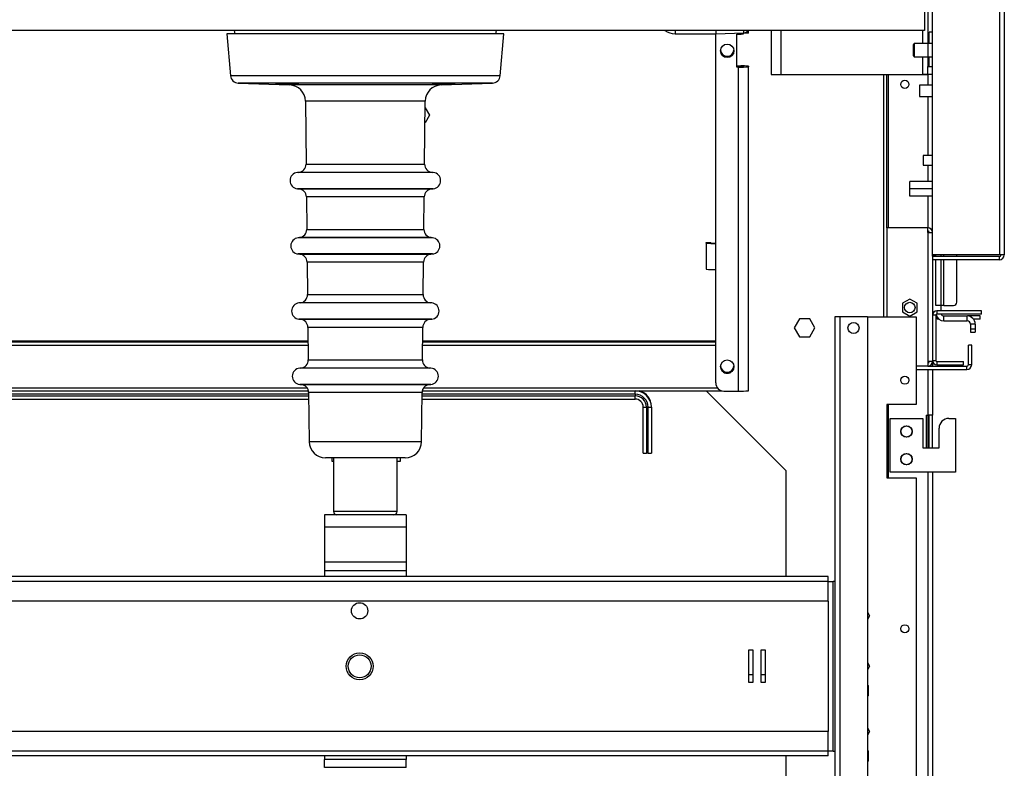
# Model space of a CAD drawing. Units: millimetres. Extents: x 15 to 110510, y 5 to 5010.
# Drawn here: x 232 to 256, y 228 to 247 of the extents above; entities that cross this region are included whole.
import ezdxf

# ---------------------------------------------------------------- set-up
doc = ezdxf.new("R2010")
doc.units = ezdxf.units.MM

msp = doc.modelspace()

# ---------------------------------------------------------------- linework, layer by layer
at = {"color": 7, "linetype": 'Continuous', "lineweight": 25}
for p, q in [((254.26522, 240.82998), (254.26522, 255.40994)), ((255.90522, 255.40994), (255.90522, 240.82998)), ((256.02522, 255.40994), (256.02522, 240.82998)), ((254.14522, 253.85094), (254.14522, 245.45094)), ((254.06522, 247.53673), (254.06522, 246.33673)), ((254.06522, 246.33673), (199.86522, 246.33673)), ((236.94522, 246.25094), (237.03511, 245.22354)), ((237.94106, 246.25094), (236.94522, 246.25094)), ((237.13009, 246.33673), (237.14522, 246.25094)), ((243.74522, 246.25094), (237.94106, 246.25094)), ((243.54522, 246.25094), (243.56035, 246.33673)), ((243.65533, 245.22354), (243.74522, 246.25094)), ((247.94522, 246.25739), (247.94522, 246.25738)), ((247.94522, 246.25094), (248.94522, 246.25094)), ((248.94522, 246.25094), (249.63352, 246.27498)), ((248.94522, 237.68751), (248.94522, 246.24409)), ((249.46522, 245.43679), (249.46522, 246.2445)), ((249.46522, 246.2445), (249.50522, 246.2445)), ((249.50522, 246.2445), (249.50522, 246.2705)), ((249.62522, 246.25086), (249.62522, 246.27469)), ((249.74522, 246.26621), (249.74522, 246.33673)), ((250.30522, 246.33673), (250.30522, 245.25094)), ((254.02522, 246.01094), (254.02522, 246.33673)), ((254.26522, 246.29094), (254.18522, 246.29094)), ((254.18522, 246.01094), (254.18522, 246.29094)), ((253.81589, 246.01094), (253.78522, 245.98027)), ((253.78522, 245.98027), (253.78522, 245.85094)), ((254.25959, 246.01094), (253.81589, 246.01094)), ((253.81589, 246.01094), (253.81589, 245.69094)), ((254.25959, 245.69094), (254.25959, 246.01094)), ((253.78522, 245.85094), (253.78522, 245.72162)), ((253.78522, 245.72162), (253.81589, 245.69094)), ((253.81589, 245.69094), (254.25959, 245.69094)), ((254.02522, 245.25094), (254.02522, 245.69094)), ((254.18522, 245.45094), (254.18522, 245.69094)), ((249.46522, 245.46485), (249.50522, 245.46485)), ((249.46522, 245.46167), (249.50522, 245.46167)), ((249.50522, 245.43996), (249.46522, 245.43996)), ((249.50522, 245.43679), (249.46522, 245.43679)), ((249.50522, 237.48758), (249.50522, 245.43679)), ((249.62522, 245.4585), (249.62522, 245.44314)), ((249.74522, 245.4585), (249.74522, 245.44314)), ((249.74522, 237.49393), (249.74522, 245.44314)), ((250.30522, 245.25094), (250.54522, 245.25094)), ((250.54522, 245.25094), (254.02522, 245.25094)), ((253.06522, 239.31193), (253.06522, 245.25094)), ((253.14522, 241.49673), (253.14522, 245.25094)), ((254.02522, 245.25094), (254.14522, 245.25094)), ((254.14522, 245.25094), (254.02522, 245.25094)), ((254.14522, 245.25094), (254.14522, 245.45094)), ((254.14522, 245.45094), (254.26522, 245.45094)), ((254.26522, 245.25094), (254.14522, 245.25094)), ((237.22737, 245.04109), (238.48733, 244.99709)), ((242.20311, 244.99709), (243.46308, 245.04109)), ((254.26522, 244.99094), (253.94522, 244.99094)), ((253.94522, 244.99094), (253.94522, 244.71094)), ((238.87335, 244.6018), (238.89063, 243.05403)), ((241.79981, 243.05403), (241.8171, 244.6018)), ((253.94522, 244.71094), (254.26522, 244.71094)), ((241.81525, 244.43686), (241.91925, 244.25673)), ((241.91925, 244.25673), (241.81115, 244.06949)), ((254.26522, 243.27094), (254.03322, 243.27094)), ((254.03322, 243.27094), (254.03322, 243.03111)), ((238.70807, 242.85256), (238.68088, 242.85018)), ((242.00956, 242.85018), (241.98237, 242.85256)), ((254.03322, 243.03111), (254.03322, 243.03094)), ((254.03322, 243.03094), (254.26522, 243.03094)), ((253.70522, 242.45094), (253.70522, 242.63094)), ((254.26522, 242.63094), (253.70522, 242.63094)), ((238.68088, 242.45171), (238.71703, 242.44854)), ((241.97341, 242.44854), (242.00956, 242.45171)), ((253.70522, 242.27094), (253.70522, 242.45094)), ((254.26522, 242.45094), (253.70522, 242.45094)), ((238.89959, 242.25154), (238.9085, 241.45403)), ((241.78195, 241.45403), (241.79085, 242.25154)), ((254.26522, 242.27094), (253.70522, 242.27094)), ((253.14522, 241.49673), (253.14522, 239.31193)), ((254.14522, 241.49673), (253.14522, 241.49673)), ((254.14522, 241.37673), (254.14522, 241.49673)), ((238.72594, 241.25256), (238.69875, 241.25018)), ((241.99169, 241.25018), (241.9645, 241.25256)), ((254.14522, 241.37673), (254.14522, 238.21673)), ((254.14522, 241.37673), (254.26522, 241.37673)), ((248.70522, 241.11755), (248.70522, 241.13132)), ((248.70522, 241.13132), (248.82522, 241.13132)), ((248.70522, 241.11755), (248.70522, 240.47778)), ((248.82522, 241.11755), (248.70522, 241.11755)), ((248.82522, 241.11755), (248.82522, 241.13132)), ((238.69875, 240.85171), (238.7349, 240.84854)), ((241.95554, 240.84854), (241.99169, 240.85171)), ((255.90522, 240.82998), (254.26522, 240.82998)), ((254.26522, 240.79494), (254.26522, 240.82998)), ((254.26522, 240.79494), (254.26522, 240.78998)), ((254.34522, 240.79494), (254.26522, 240.79494)), ((255.90522, 240.78998), (254.26522, 240.78998)), ((254.26522, 240.78998), (254.26522, 240.70998)), ((255.90522, 240.70998), (254.26522, 240.70998)), ((254.26522, 240.70998), (254.26522, 239.34913)), ((254.34522, 240.79494), (254.34522, 240.82998)), ((254.34522, 240.78998), (254.34522, 240.79494)), ((254.34522, 239.59094), (254.34522, 240.70998)), ((254.46522, 240.82998), (254.46522, 240.78998)), ((254.46522, 240.70998), (254.46522, 239.45313)), ((254.8562, 240.78998), (254.8562, 240.82998)), ((254.8562, 239.67094), (254.8562, 240.70998)), ((256.02522, 240.82998), (255.90522, 240.82998)), ((255.90522, 240.70998), (255.90522, 240.78998)), ((238.91746, 240.65154), (238.92636, 239.85403)), ((241.76408, 239.85403), (241.77298, 240.65154)), ((253.70522, 239.74457), (253.52522, 239.64065)), ((253.88522, 239.64065), (253.70522, 239.74457)), ((238.74381, 239.65256), (238.71661, 239.65018)), ((241.97383, 239.65018), (241.94663, 239.65256)), ((253.52522, 239.64065), (253.52522, 239.43281)), ((253.88522, 239.43281), (253.88522, 239.64065)), ((254.46522, 239.59094), (254.34522, 239.59094)), ((255.46522, 239.45673), (254.36922, 239.45673)), ((254.36922, 239.45313), (254.36922, 239.37313)), ((255.46522, 239.45313), (254.36922, 239.45313)), ((254.54522, 239.59094), (254.46522, 239.59094)), ((254.54522, 239.59094), (254.7762, 239.59094)), ((255.46522, 239.45313), (255.46522, 239.45673)), ((255.46522, 239.37313), (255.46522, 239.45313)), ((238.71661, 239.25171), (238.75277, 239.24854)), ((241.93767, 239.24854), (241.97383, 239.25171)), ((250.9982, 239.25673), (250.87119, 239.03673)), ((251.25224, 239.25673), (250.9982, 239.25673)), ((251.37925, 239.03673), (251.25224, 239.25673)), ((251.86522, 239.31193), (251.86522, 195.63673)), ((251.98522, 239.31193), (251.86522, 239.31193)), ((251.98522, 239.31193), (251.98522, 195.63673)), ((252.66522, 239.31193), (251.98522, 239.31193)), ((252.66522, 239.31193), (252.66522, 195.63673)), ((252.66522, 239.31193), (253.86522, 239.31193)), ((253.52522, 239.43281), (253.70522, 239.32888)), ((253.70522, 239.32888), (253.88522, 239.43281)), ((253.86522, 239.31193), (253.86522, 237.15673)), ((254.34522, 239.34913), (254.26522, 239.34913)), ((254.26522, 239.34913), (254.26522, 238.23713)), ((254.34522, 239.34913), (254.34522, 238.23713)), ((254.34549, 239.35268), (254.34655, 239.353)), ((255.46522, 239.37313), (254.36922, 239.37313)), ((254.37722, 239.25014), (254.37722, 239.30243)), ((254.42629, 239.25014), (254.37722, 239.25014)), ((254.54522, 239.21094), (254.54522, 239.33094)), ((254.54522, 239.33094), (255.11169, 239.33094)), ((254.54522, 239.21094), (255.11169, 239.21094)), ((255.11169, 239.21094), (255.11169, 239.33094)), ((255.43162, 239.33014), (255.12956, 239.33014)), ((255.43162, 239.25014), (255.27229, 239.25014)), ((255.43162, 239.25014), (255.43162, 239.33014)), ((238.93532, 239.05154), (238.94423, 238.25403)), ((241.74621, 238.25403), (241.75512, 239.05154)), ((250.87119, 239.03673), (250.9982, 238.81673)), ((251.25224, 238.81673), (251.37925, 239.03673)), ((255.19169, 239.13094), (255.19169, 239.01545)), ((255.31169, 239.13094), (255.19169, 239.13094)), ((255.19169, 239.01545), (255.19169, 238.93545)), ((255.19169, 239.01545), (255.31169, 239.01545)), ((255.31169, 239.13094), (255.31169, 239.01545)), ((255.31169, 239.01545), (255.31169, 238.93545)), ((250.9982, 238.81673), (251.25224, 238.81673)), ((255.19169, 238.93545), (255.31169, 238.93545)), ((238.93914, 238.70995), (227.7513, 238.70995)), ((248.94522, 238.70995), (241.7513, 238.70995)), ((255.22522, 238.61673), (255.14522, 238.61673)), ((255.14522, 238.13673), (255.14522, 238.61673)), ((255.22522, 238.13673), (255.22522, 238.61673)), ((238.76167, 238.05256), (238.73448, 238.05018)), ((241.95596, 238.05018), (241.92877, 238.05256)), ((254.14522, 238.09673), (253.86522, 238.09673)), ((253.86522, 238.01673), (255.10522, 238.01673)), ((254.14522, 238.21673), (254.14522, 238.09673)), ((254.26522, 238.21673), (254.14522, 238.21673)), ((254.14522, 238.09673), (255.10522, 238.09673)), ((254.26522, 238.23713), (254.26522, 238.21673)), ((254.26522, 238.23713), (254.34522, 238.23713)), ((254.26522, 238.21673), (254.26522, 238.09673)), ((254.26522, 238.01673), (254.26522, 236.89827)), ((254.36922, 238.21673), (255.02522, 238.21673)), ((254.36922, 238.21313), (254.36922, 238.13313)), ((254.36922, 238.21313), (255.02522, 238.21313)), ((254.36922, 238.13313), (255.02522, 238.13313)), ((255.02522, 238.21313), (255.02522, 238.21673)), ((255.02522, 238.13313), (255.02522, 238.21313)), ((255.10522, 238.01673), (255.10522, 238.09673)), ((255.14522, 238.13673), (255.22522, 238.13673)), ((238.73448, 237.65171), (238.77064, 237.64854)), ((241.91981, 237.64854), (241.95596, 237.65171)), ((227.73548, 237.29344), (238.95496, 237.29344)), ((227.74215, 237.49337), (238.94829, 237.49337)), ((238.95319, 237.45154), (238.96665, 236.24648)), ((241.72379, 236.24648), (241.73725, 237.45154)), ((241.73548, 237.29344), (246.96522, 237.29344)), ((241.74215, 237.49337), (249.09741, 237.49337)), ((246.96522, 237.41131), (246.96522, 237.4934)), ((246.96522, 237.41131), (246.96522, 237.37132)), ((248.70858, 237.49337), (250.66522, 235.53673)), ((249.14522, 237.48758), (249.50522, 237.48758)), ((247.16522, 235.96517), (247.16522, 237.09354)), ((247.28522, 237.09142), (247.24522, 237.09142)), ((247.24522, 237.09142), (247.24522, 235.96306)), ((247.28522, 235.96306), (247.28522, 237.09142)), ((247.36522, 237.09354), (247.36522, 237.11048)), ((247.36522, 237.09354), (247.36522, 235.96517)), ((253.86522, 237.15673), (253.14522, 237.15673)), ((253.14522, 237.15673), (253.14522, 235.35673)), ((253.22522, 235.49673), (253.22522, 236.81673)), ((253.22522, 236.81673), (254.02522, 236.81673)), ((254.02522, 236.81673), (254.02522, 236.09673)), ((254.10522, 236.89827), (254.14522, 236.89827)), ((254.10522, 236.89827), (254.10522, 236.09673)), ((254.26522, 236.89827), (254.14522, 236.89827)), ((254.18522, 236.09673), (254.18522, 236.89827)), ((254.26522, 236.09673), (254.26522, 236.89827)), ((254.66522, 236.81673), (254.82522, 236.81673)), ((254.82522, 236.81673), (254.82522, 235.49673)), ((254.42522, 236.09673), (254.42522, 236.57673)), ((254.02522, 236.09673), (254.42522, 236.09673)), ((239.65325, 235.85094), (239.36662, 235.85094)), ((239.52522, 235.85094), (239.52522, 235.77209)), ((239.56522, 235.85094), (239.56522, 234.53094)), ((241.32382, 235.85094), (239.65325, 235.85094)), ((241.12522, 234.53094), (241.12522, 235.85094)), ((241.20522, 235.77209), (241.20522, 235.85094)), ((247.28522, 235.96306), (247.24522, 235.96306)), ((239.52522, 235.77209), (239.56522, 235.77209)), ((241.12522, 235.77209), (241.20522, 235.77209)), ((250.66522, 235.53673), (250.66522, 232.93673)), ((253.14522, 235.35673), (253.86522, 235.35673)), ((254.82522, 235.49673), (253.22522, 235.49673)), ((253.86522, 235.35673), (253.86522, 224.87673)), ((254.26522, 235.49673), (254.26522, 224.61827)), ((241.34522, 234.45094), (239.34522, 234.45094)), ((239.34522, 234.45094), (239.34522, 234.15094)), ((241.06522, 234.45348), (241.06522, 234.45094)), ((241.34522, 234.45094), (241.34522, 234.15094)), ((241.34522, 234.15094), (239.34522, 234.15094)), ((239.34522, 234.15094), (239.34522, 233.29237)), ((241.34522, 234.15094), (241.34522, 233.29237)), ((241.34522, 233.29237), (239.34522, 233.29237)), ((239.34522, 233.29237), (239.34522, 233.08023)), ((241.34522, 233.29237), (241.34522, 233.08023)), ((251.70522, 232.93673), (201.26522, 232.93673)), ((241.34522, 233.08023), (239.34522, 233.08023)), ((239.34522, 233.08023), (239.34522, 232.93673)), ((241.34522, 233.08023), (241.34522, 232.93673)), ((251.70522, 232.81673), (251.70522, 232.93673)), ((251.70522, 232.81673), (201.26522, 232.81673)), ((251.70522, 232.33673), (251.70522, 232.81673)), ((251.70522, 232.81673), (251.82522, 232.81673)), ((251.82522, 228.65673), (251.82522, 232.81673)), ((251.86522, 232.81673), (251.82522, 232.81673)), ((251.70522, 232.33673), (201.26522, 232.33673)), ((252.66522, 232.07032), (252.71925, 231.97673)), ((252.71925, 231.97673), (252.66522, 231.88314)), ((249.75522, 230.33673), (249.75522, 231.13673)), ((249.75522, 231.13673), (249.85522, 231.13673)), ((249.85522, 231.13673), (249.85522, 230.33673)), ((250.05522, 230.33673), (250.05522, 231.13673)), ((250.05522, 231.13673), (250.15522, 231.13673)), ((250.15522, 231.13673), (250.15522, 230.33673)), ((252.66522, 230.83032), (252.71925, 230.73673)), ((249.75522, 230.53673), (249.85522, 230.53673)), ((250.05522, 230.53673), (250.15522, 230.53673)), ((252.71925, 230.73673), (252.66522, 230.64314)), ((249.85522, 230.33673), (249.75522, 230.33673)), ((250.15522, 230.33673), (250.05522, 230.33673)), ((252.66522, 230.27529), (252.68522, 230.26375)), ((252.68522, 230.26375), (252.68522, 230.00971)), ((252.68522, 230.00971), (252.66522, 229.99816)), ((251.70522, 229.13673), (201.26522, 229.13673)), ((251.70522, 228.65673), (251.70522, 229.13673)), ((252.66522, 229.23032), (252.71925, 229.13673)), ((252.71925, 229.13673), (252.66522, 229.04314)), ((251.70522, 228.65673), (201.26522, 228.65673)), ((251.70522, 228.53673), (251.70522, 228.65673)), ((251.82522, 228.65673), (251.70522, 228.65673)), ((251.82522, 228.65673), (251.86522, 228.65673)), ((252.66522, 228.67529), (252.68522, 228.66375)), ((252.68522, 228.65673), (252.66522, 228.65673)), ((252.68522, 228.66375), (252.68522, 228.40971)), ((251.70522, 228.53673), (201.26522, 228.53673)), ((239.34522, 228.53673), (239.34522, 228.45094)), ((241.34522, 228.45094), (239.34522, 228.45094)), ((239.34522, 228.25094), (239.34522, 228.45094)), ((241.34522, 228.53673), (241.34522, 228.45094)), ((241.34522, 228.25094), (241.34522, 228.45094)), ((250.66522, 228.53673), (250.66522, 208.25673)), ((252.68522, 228.40971), (252.66522, 228.39816)), ((241.34522, 228.25094), (239.34522, 228.25094))]:
    msp.add_line(p, q, dxfattribs=at)
at = {"color": 8, "linetype": 'Continuous', "lineweight": 25}
for p, q in [((250.54522, 246.33673), (250.54522, 245.25094)), ((249.50522, 245.43996), (249.50522, 245.46167)), ((253.18522, 241.49673), (253.18522, 245.25094)), ((254.14522, 245.25094), (254.14522, 244.99094)), ((238.00462, 245.22354), (237.03511, 245.22354)), ((238.14056, 245.04109), (237.22737, 245.04109)), ((243.65533, 245.22354), (238.00462, 245.22354)), ((243.46308, 245.04109), (238.14056, 245.04109)), ((239.03149, 244.99709), (238.48733, 244.99709)), ((242.20311, 244.99709), (239.03149, 244.99709)), ((239.30445, 244.6018), (238.87335, 244.6018)), ((241.8171, 244.6018), (239.30445, 244.6018)), ((254.14522, 244.71094), (254.14522, 243.27094)), ((242.00956, 242.85018), (238.68088, 242.85018)), ((241.98237, 242.85256), (238.70807, 242.85256)), ((238.89063, 243.05403), (241.79981, 243.05403)), ((254.14522, 243.03094), (254.14522, 242.63094)), ((242.00956, 242.45171), (238.68088, 242.45171)), ((238.71703, 242.44854), (241.49652, 242.44854)), ((241.49652, 242.44854), (241.97341, 242.44854)), ((241.79085, 242.25154), (238.89959, 242.25154)), ((254.14522, 242.27094), (254.14522, 241.49673)), ((238.9085, 241.45403), (241.78195, 241.45403)), ((241.99169, 241.25018), (238.69875, 241.25018)), ((241.9645, 241.25256), (238.72594, 241.25256)), ((241.99169, 240.85171), (238.69875, 240.85171)), ((238.7349, 240.84854), (241.48389, 240.84854)), ((241.48389, 240.84854), (241.95554, 240.84854)), ((254.54522, 240.78998), (254.54522, 240.82998)), ((254.54522, 239.59094), (254.54522, 240.70998)), ((241.77298, 240.65154), (238.91746, 240.65154)), ((238.92636, 239.85403), (241.76408, 239.85403)), ((241.97383, 239.65018), (238.71661, 239.65018)), ((241.94663, 239.65256), (238.74381, 239.65256)), ((254.36922, 239.45673), (254.36922, 239.45313)), ((241.97383, 239.25171), (238.71661, 239.25171)), ((238.75277, 239.24854), (241.47125, 239.24854)), ((241.47125, 239.24854), (241.93767, 239.24854)), ((254.26528, 239.35273), (254.26522, 239.35273)), ((241.75512, 239.05154), (238.93532, 239.05154)), ((227.7502, 238.61089), (238.94025, 238.61089)), ((227.75111, 238.69298), (238.93933, 238.69298)), ((227.7513, 238.70992), (238.93914, 238.70992)), ((241.7502, 238.61089), (248.94522, 238.61089)), ((241.75111, 238.69298), (248.94522, 238.69298)), ((241.7513, 238.70992), (248.94522, 238.70992)), ((238.94423, 238.25403), (241.74621, 238.25403)), ((241.95596, 238.05018), (238.73448, 238.05018)), ((241.92877, 238.05256), (238.76167, 238.05256)), ((254.14522, 238.01673), (254.14522, 236.89827)), ((254.36922, 238.21673), (254.36922, 238.21313)), ((227.77872, 237.57125), (238.91172, 237.57125)), ((241.95596, 237.65171), (238.73448, 237.65171)), ((238.77064, 237.64854), (241.45862, 237.64854)), ((241.45862, 237.64854), (241.91981, 237.64854)), ((241.77872, 237.57125), (248.98251, 237.57125)), ((227.73635, 237.37132), (238.95409, 237.37132)), ((238.95364, 237.41131), (227.7368, 237.41131)), ((241.73725, 237.45154), (238.95319, 237.45154)), ((241.73635, 237.37132), (246.96522, 237.37132)), ((246.96522, 237.41131), (241.7368, 237.41131)), ((246.96522, 237.29344), (246.96522, 237.37132)), ((253.18522, 235.35673), (253.18522, 237.15673)), ((254.14522, 236.89827), (254.14522, 236.09673)), ((239.37042, 236.24648), (238.96665, 236.24648)), ((241.72379, 236.24648), (239.37042, 236.24648)), ((254.14522, 235.49673), (254.14522, 224.61827)), ((241.12522, 234.53094), (239.56522, 234.53094)), ((251.70522, 232.33673), (251.70522, 229.13673))]:
    msp.add_line(p, q, dxfattribs=at)
at = {"color": 7, "linetype": 'Continuous', "lineweight": 25}
for centre, radius in [((249.22518, 245.83666), 0.16396), ((253.58522, 245.01193), 0.1), ((253.70522, 239.53673), 0.13), ((252.32522, 239.03673), 0.136), ((249.22518, 238.08738), 0.16396), ((253.58522, 237.75433), 0.1), ((253.62522, 236.49673), 0.14), ((253.62522, 236.49673), 0.136), ((253.62522, 235.81673), 0.14), ((253.62522, 235.81673), 0.136), ((240.20522, 232.09673), 0.2), ((253.58522, 231.65673), 0.1), ((240.20522, 230.73673), 0.33), ((240.20522, 230.73673), 0.28)]:
    msp.add_circle(centre, radius, dxfattribs=at)
for centre, radius, start, end in [((247.94522, 246.65098), 0.4, 231.777895, 269.915778), ((249.5352, 247.38321), 1.13593, 268.487696, 274.545395), ((249.6402, 245.27266), 0.99909, 83.966258, 90.701224), ((249.62522, 246.39478), 0.12, 272.091346, 331.069108), ((249.22519, 245.83985), 0.16397, 180.566318, 270.01138), ((249.22522, 245.86158), 0.164, 183.811327, 356.188673), ((249.22522, 245.86476), 0.164, 184.367882, 355.632118), ((249.22525, 245.83985), 0.16397, 269.98862, 359.433674), ((249.5352, 244.32614), 1.13593, 85.454605, 91.512304), ((249.56518, 247.70785), 2.27185, 268.487696, 274.545395), ((249.5352, 246.5755), 1.13593, 268.487696, 274.545395), ((249.60596, 244.0693), 1.39616, 84.275298, 91.907521), ((237.23435, 245.24097), 0.2, 185, 268), ((243.4561, 245.24097), 0.2, 272, 355), ((238.47337, 244.59734), 0.4, 0.639789, 88), ((242.21707, 244.59734), 0.4, 92, 179.360211), ((238.69831, 242.65094), 0.2, 95, 265), ((238.69064, 243.0518), 0.2, 275, 0.639789), ((241.9998, 243.0518), 0.2, 179.360211, 265), ((241.99213, 242.65094), 0.2, 275, 85), ((238.6996, 242.2493), 0.2, 0.639789, 85), ((241.99084, 242.2493), 0.2, 95, 179.360211), ((238.70851, 241.4518), 0.2, 275, 0.639789), ((241.98193, 241.4518), 0.2, 179.360211, 265), ((254.14522, 241.37673), 0.12, 0, 90), ((254.14522, 241.37673), 0.04, 0, 90), ((238.71618, 241.05094), 0.2, 95, 265), ((241.97426, 241.05094), 0.2, 275, 85), ((248.88526, 243.38226), 2.27185, 265.454605, 271.512304), ((248.91524, 242.24991), 1.13593, 265.454605, 271.512304), ((238.71747, 240.6493), 0.2, 0.639789, 85), ((241.97297, 240.6493), 0.2, 95, 179.360211), ((255.90522, 240.82998), 0.04, 270, 0), ((255.90522, 240.82998), 0.12, 270, 0), ((248.88526, 242.74249), 2.27185, 265.454605, 271.512304), ((238.72638, 239.8518), 0.2, 275, 0.639789), ((241.96407, 239.8518), 0.2, 179.360211, 265), ((238.73405, 239.45094), 0.2, 95, 265), ((241.9564, 239.45094), 0.2, 275, 85), ((254.36922, 239.35273), 0.104, 90, 180), ((254.36922, 239.34913), 0.104, 90, 180), ((254.7762, 239.67094), 0.08, 270, 0), ((238.73534, 239.0493), 0.2, 0.639789, 85), ((241.9551, 239.0493), 0.2, 95, 179.360211), ((254.36922, 239.34913), 0.024, 90, 180), ((254.54522, 239.41094), 0.2, 193.456001, 270), ((254.54522, 239.41094), 0.08, 208.209577, 270), ((255.11169, 239.13094), 0.2, 0, 90), ((255.11169, 239.13094), 0.08, 0, 90), ((238.74424, 238.2518), 0.2, 275, 0.639789), ((241.9462, 238.2518), 0.2, 179.360211, 265), ((254.36922, 238.24073), 0.024, 180, 270), ((238.75191, 237.85094), 0.2, 95, 265), ((241.93853, 237.85094), 0.2, 275, 85), ((249.22519, 238.09057), 0.16397, 180.008639, 270.011448), ((249.22522, 238.1123), 0.164, 184.36789, 355.63211), ((249.22522, 238.11548), 0.164, 184.924849, 355.075151), ((249.22522, 238.11232), 0.17002, 200.829543, 339.166768), ((249.22522, 238.11021), 0.17002, 203.931104, 336.060251), ((249.22525, 238.09057), 0.16397, 269.988552, 359.991361), ((254.14522, 238.21673), 0.04, 270, 0), ((254.14522, 238.21673), 0.12, 270, 0), ((254.36922, 238.23713), 0.104, 180, 270), ((254.36922, 238.23713), 0.024, 180, 270), ((255.10522, 238.13673), 0.04, 270, 0), ((255.10522, 238.13673), 0.12, 270, 0), ((238.7532, 237.4493), 0.2, 0.639789, 85), ((241.93724, 237.4493), 0.2, 95, 179.360211), ((249.14519, 237.68754), 0.19996, 180.010045, 270.010042), ((246.96529, 237.09347), 0.39993, 0.010045, 90.010042), ((246.96528, 237.09137), 0.31994, 0.010045, 90.010042), ((246.96527, 237.09137), 0.27995, 0.010045, 90.010042), ((246.96526, 237.0935), 0.19996, 0.010045, 90.010042), ((246.96533, 237.11043), 0.39989, 0.007962, 73.258058), ((249.56518, 239.75864), 2.27185, 268.487696, 274.545395), ((247.22523, 237.84844), 0.75728, 265.454605, 271.512304), ((247.30521, 237.84844), 0.75728, 268.487696, 274.545395), ((254.66522, 236.57673), 0.24, 90, 180), ((239.36662, 236.25094), 0.4, 180.639789, 270), ((241.32382, 236.25094), 0.4, 270, 359.360211), ((247.22523, 236.72008), 0.75728, 265.454605, 271.512304), ((247.30521, 236.72008), 0.75728, 268.487696, 274.545395), ((239.64522, 234.53094), 0.08, 180, 270), ((241.04522, 234.53094), 0.08, 270, 0)]:
    msp.add_arc(centre, radius, start, end, dxfattribs=at)
at = {"color": 8, "linetype": 'Continuous', "lineweight": 25}
for points, knots in [([(247.94522, 246.33673), (247.94522, 246.32726), (247.94522, 246.28178), (247.94522, 246.25364), (247.94522, 246.25644), (247.94522, 246.25739)], [0, 0, 0, 0, 0.14812444, 0.71184934, 1, 1, 1, 1]), ([(249.62941, 246.27593), (249.62941, 246.27801), (249.62941, 246.28157), (249.62941, 246.32057), (249.62941, 246.33673)], [0, 0, 0, 0, 0.58576795, 1, 1, 1, 1])]:
    msp.add_open_spline(points, degree=3, knots=knots, dxfattribs=at)
at = {"color": 7, "linetype": 'Continuous', "lineweight": 25}
for points, knots in [([(248.94522, 246.33673), (248.94522, 246.32688), (248.94522, 246.29158), (248.94522, 246.26018), (248.94522, 246.25412), (248.94522, 246.25109)], [0, 0, 0, 0, 0.162671385, 0.582808603, 1, 1, 1, 1]), ([(248.94522, 246.33673), (248.94522, 246.3343), (248.94522, 246.29343), (248.94522, 246.26126), (248.94522, 246.25723), (248.94522, 246.25548)], [0, 0, 0, 0, 0.03439512, 0.57926977, 1, 1, 1, 1]), ([(249.62941, 246.27636), (249.62941, 246.27564), (249.62941, 246.27428), (249.62941, 246.27541), (249.62941, 246.27593)], [0, 0, 0, 0, 0.53503293, 1, 1, 1, 1]), ([(238.14371, 245.03357), (238.15037, 245.03269), (238.16369, 245.03094), (238.22119, 245.02768), (238.29908, 245.02435), (238.39152, 245.02127), (238.48696, 245.01888), (238.57601, 245.01745), (238.64416, 245.01736), (238.68241, 245.01786), (238.68741, 245.0186), (238.68763, 245.01863)], [0, 0, 0, 0, 0.12425043, 0.24856603, 0.37293383, 0.49731673, 0.62166433, 0.74593506, 0.87012222, 0.99426536, 1, 1, 1, 1]), ([(238.42224, 245.03434), (238.39078, 245.03499), (238.32785, 245.03628), (238.24374, 245.03708), (238.18093, 245.0369), (238.14524, 245.03594), (238.14538, 245.03474), (238.14544, 245.03426)], [0, 0, 0, 0, 0.2145265, 0.42905559, 0.64352756, 0.857976, 1, 1, 1, 1]), ([(238.70149, 245.02057), (238.70162, 245.02058), (238.70686, 245.0213), (238.688, 245.02347), (238.64377, 245.02669), (238.57085, 245.03), (238.49302, 245.0326), (238.44192, 245.03386), (238.42224, 245.03434)], [0, 0, 0, 0, 0.005560053, 0.220336822, 0.435258983, 0.650271211, 0.865286727, 1, 1, 1, 1]), ([(241.9905, 245.01973), (241.99728, 245.01908), (242.01084, 245.01777), (242.06864, 245.01722), (242.14667, 245.01786), (242.23908, 245.01968), (242.33439, 245.02237), (242.42336, 245.0256), (242.49122, 245.02888), (242.52921, 245.03111), (242.53409, 245.03196), (242.53419, 245.03198)], [0, 0, 0, 0, 0.12473365, 0.24938054, 0.37396537, 0.49854977, 0.62319552, 0.74792788, 0.87272664, 0.99754448, 1, 1, 1, 1]), ([(242.2682, 245.03434), (242.23673, 245.03354), (242.17378, 245.03194), (242.08976, 245.02878), (242.02714, 245.02547), (241.99173, 245.02256), (241.99204, 245.02118), (241.99216, 245.02064)], [0, 0, 0, 0, 0.21494615, 0.42988911, 0.64490594, 0.85997423, 1, 1, 1, 1]), ([(242.54799, 245.03433), (242.54817, 245.03437), (242.55341, 245.03523), (242.53433, 245.03625), (242.48971, 245.03712), (242.41662, 245.03688), (242.3388, 245.03585), (242.28782, 245.03476), (242.2682, 245.03434)], [0, 0, 0, 0, 0.0079657, 0.22258856, 0.43710098, 0.65153476, 0.86594769, 1, 1, 1, 1])]:
    msp.add_open_spline(points, degree=3, knots=knots, dxfattribs=at)

doc.saveas('drawing.dxf')
